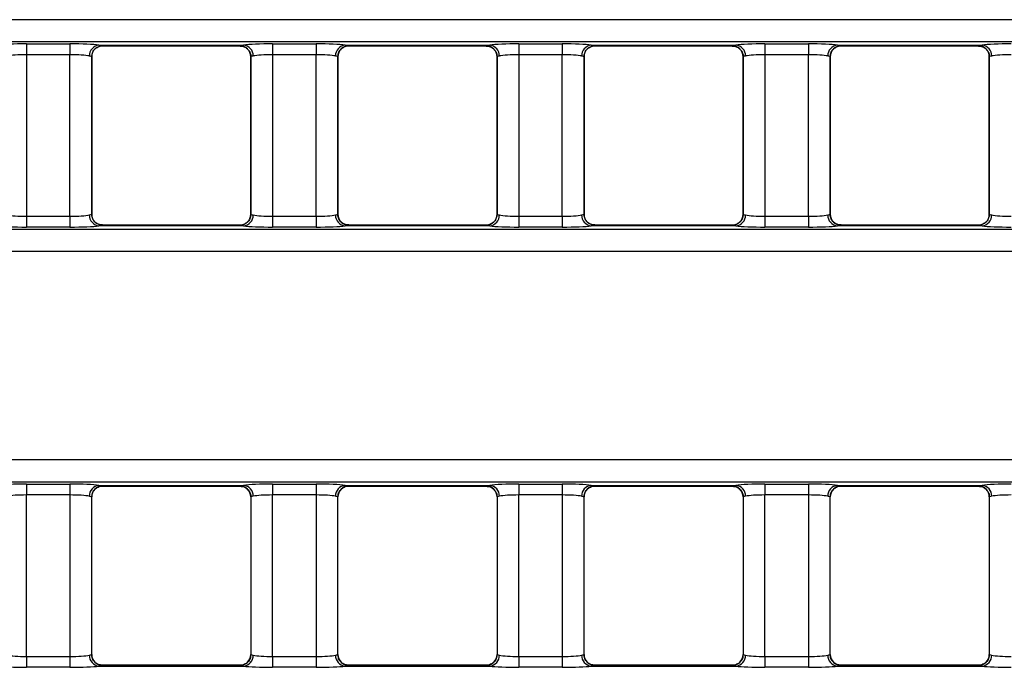
# Model space of a CAD drawing. Units: millimetres. Extents: x 75 to 15843, y -392 to 1460.
# Drawn here: x 448 to 493, y 617 to 647 of the extents above; entities that cross this region are included whole.
import ezdxf

# ---------------------------------------------------------------- set-up
doc = ezdxf.new("R2010")
doc.units = ezdxf.units.MM
doc.header["$LTSCALE"] = 5
doc.layers.get('0').update_dxf_attribs({"color": 1, "true_color": 0xff0000})
doc.layers.add('3004021', color=7, linetype='Continuous')

# ---------------------------------------------------------------- blocks, each defined once
blk = doc.blocks.new('1249987_002_Top_view')
for p, q in [((505.065, -33.488), (6.935, -33.488)), ((6.874, -34.486), (505.126, -34.486)), ((158.977, -34.598), (160.973, -34.598)), ((158.977, -34.598), (158.977, -35.096)), ((160.973, -34.598), (160.973, -35.096)), ((162.306, -34.654), (168.944, -34.654)), ((162.468, -34.691), (168.782, -34.691)), ((162.473, -34.686), (162.473, -34.689)), ((168.777, -34.689), (168.777, -34.686)), ((170.277, -34.598), (172.273, -34.598)), ((170.277, -34.598), (170.277, -35.096)), ((172.273, -34.598), (172.273, -35.096)), ((173.606, -34.654), (180.244, -34.654)), ((173.768, -34.691), (180.082, -34.691)), ((173.773, -34.686), (173.773, -34.689)), ((180.077, -34.689), (180.077, -34.686)), ((181.577, -34.598), (183.573, -34.598)), ((181.577, -34.598), (181.577, -35.096)), ((183.573, -34.598), (183.573, -35.096)), ((184.906, -34.654), (191.544, -34.654)), ((185.068, -34.691), (191.382, -34.691)), ((185.073, -34.686), (185.073, -34.689)), ((191.377, -34.689), (191.377, -34.686)), ((192.877, -34.598), (194.873, -34.598)), ((192.877, -34.598), (192.877, -35.096)), ((194.873, -34.598), (194.873, -35.096)), ((196.206, -34.654), (202.844, -34.654)), ((196.368, -34.691), (202.682, -34.691)), ((196.373, -34.686), (196.373, -34.689)), ((202.677, -34.689), (202.677, -34.686)), ((160.973, -35.096), (158.977, -35.096)), ((158.977, -35.096), (158.977, -42.504)), ((160.973, -42.504), (160.973, -35.096)), ((161.973, -35.185), (161.973, -42.415)), ((161.973, -35.187), (161.973, -35.185)), ((161.973, -42.413), (161.973, -35.187)), ((169.119, -34.824), (169.127, -34.831)), ((169.277, -42.415), (169.277, -35.185)), ((169.277, -35.185), (169.277, -35.187)), ((169.277, -35.187), (169.277, -42.413)), ((172.273, -35.096), (170.277, -35.096)), ((170.277, -35.096), (170.277, -42.504)), ((172.273, -42.504), (172.273, -35.096)), ((173.273, -35.185), (173.273, -42.415)), ((173.273, -35.187), (173.273, -35.185)), ((173.273, -42.413), (173.273, -35.187)), ((180.419, -34.824), (180.427, -34.831)), ((180.577, -42.415), (180.577, -35.185)), ((180.577, -35.185), (180.577, -35.187)), ((180.577, -35.187), (180.577, -42.413)), ((183.573, -35.096), (181.577, -35.096)), ((181.577, -35.096), (181.577, -42.504)), ((183.573, -42.504), (183.573, -35.096)), ((184.573, -35.185), (184.573, -42.415)), ((184.573, -35.187), (184.573, -35.185)), ((184.573, -42.413), (184.573, -35.187)), ((191.719, -34.824), (191.727, -34.831)), ((191.877, -42.415), (191.877, -35.185)), ((191.877, -35.185), (191.877, -35.187)), ((191.877, -35.187), (191.877, -42.413)), ((194.873, -35.096), (192.877, -35.096)), ((192.877, -35.096), (192.877, -42.504)), ((194.873, -42.504), (194.873, -35.096)), ((195.873, -35.185), (195.873, -42.415)), ((195.873, -35.187), (195.873, -35.185)), ((195.873, -42.413), (195.873, -35.187)), ((203.019, -34.824), (203.027, -34.831)), ((203.177, -42.415), (203.177, -35.185)), ((203.177, -35.185), (203.177, -35.187)), ((203.177, -35.187), (203.177, -42.413)), ((161.973, -42.415), (161.973, -42.413)), ((169.277, -42.413), (169.277, -42.415)), ((173.273, -42.415), (173.273, -42.413)), ((180.577, -42.413), (180.577, -42.415)), ((184.573, -42.415), (184.573, -42.413)), ((191.877, -42.413), (191.877, -42.415)), ((195.873, -42.415), (195.873, -42.413)), ((203.177, -42.413), (203.177, -42.415)), ((158.977, -42.504), (160.973, -42.504)), ((158.977, -42.504), (158.977, -43.002)), ((160.973, -42.504), (160.973, -43.002)), ((168.782, -42.909), (162.468, -42.909)), ((162.473, -42.911), (162.473, -42.914)), ((168.777, -42.914), (168.777, -42.911)), ((170.277, -42.504), (172.273, -42.504)), ((170.277, -42.504), (170.277, -43.002)), ((172.273, -42.504), (172.273, -43.002)), ((180.082, -42.909), (173.768, -42.909)), ((173.773, -42.911), (173.773, -42.914)), ((180.077, -42.914), (180.077, -42.911)), ((181.577, -42.504), (181.577, -43.002)), ((181.577, -42.504), (183.573, -42.504)), ((183.573, -42.504), (183.573, -43.002)), ((191.382, -42.909), (185.068, -42.909)), ((185.073, -42.911), (185.073, -42.914)), ((191.377, -42.914), (191.377, -42.911)), ((192.877, -42.504), (192.877, -43.002)), ((192.877, -42.504), (194.873, -42.504)), ((194.873, -42.504), (194.873, -43.002)), ((202.682, -42.909), (196.368, -42.909)), ((196.373, -42.911), (196.373, -42.914)), ((202.677, -42.914), (202.677, -42.911)), ((505.186, -43.115), (6.814, -43.115)), ((160.973, -43.002), (158.977, -43.002)), ((168.944, -42.946), (162.306, -42.946)), ((172.273, -43.002), (170.277, -43.002)), ((180.244, -42.946), (173.606, -42.946)), ((183.573, -43.002), (181.577, -43.002)), ((191.544, -42.946), (184.906, -42.946)), ((194.873, -43.002), (192.877, -43.002)), ((202.844, -42.946), (196.206, -42.946)), ((6.863, -44.112), (505.137, -44.112)), ((505.137, -53.688), (6.863, -53.688)), ((6.814, -54.685), (505.186, -54.685)), ((158.977, -54.798), (160.973, -54.798)), ((158.977, -54.798), (158.977, -55.296)), ((160.973, -54.798), (160.973, -55.296)), ((162.306, -54.854), (168.944, -54.854)), ((162.468, -54.891), (168.782, -54.891)), ((162.473, -54.886), (162.473, -54.889)), ((168.777, -54.889), (168.777, -54.886)), ((169.119, -55.024), (169.127, -55.031)), ((170.277, -54.798), (172.273, -54.798)), ((170.277, -54.798), (170.277, -55.296)), ((172.273, -54.798), (172.273, -55.296)), ((173.606, -54.854), (180.244, -54.854)), ((173.768, -54.891), (180.082, -54.891)), ((173.773, -54.886), (173.773, -54.889)), ((180.077, -54.889), (180.077, -54.886)), ((180.419, -55.024), (180.427, -55.031)), ((181.577, -54.798), (183.573, -54.798)), ((181.577, -54.798), (181.577, -55.296)), ((183.573, -54.798), (183.573, -55.296)), ((184.906, -54.854), (191.544, -54.854)), ((185.068, -54.891), (191.382, -54.891)), ((185.073, -54.886), (185.073, -54.889)), ((191.377, -54.889), (191.377, -54.886)), ((191.719, -55.024), (191.727, -55.031)), ((192.877, -54.798), (194.873, -54.798)), ((192.877, -54.798), (192.877, -55.296)), ((194.873, -54.798), (194.873, -55.296)), ((196.206, -54.854), (202.844, -54.854)), ((196.368, -54.891), (202.682, -54.891)), ((196.373, -54.886), (196.373, -54.889)), ((202.677, -54.889), (202.677, -54.886)), ((203.019, -55.024), (203.027, -55.031)), ((160.973, -55.296), (158.977, -55.296)), ((158.977, -62.704), (158.977, -55.296)), ((160.973, -55.296), (160.973, -62.704)), ((161.973, -62.615), (161.973, -55.385)), ((161.973, -55.387), (161.973, -55.385)), ((161.973, -62.613), (161.973, -55.387)), ((169.277, -55.385), (169.277, -62.615)), ((169.277, -55.385), (169.277, -55.387)), ((169.277, -55.387), (169.277, -62.613)), ((172.273, -55.296), (170.277, -55.296)), ((170.277, -62.704), (170.277, -55.296)), ((172.273, -55.296), (172.273, -62.704)), ((173.273, -62.615), (173.273, -55.385)), ((173.273, -55.387), (173.273, -55.385)), ((173.273, -62.613), (173.273, -55.387)), ((180.577, -55.385), (180.577, -62.615)), ((180.577, -55.385), (180.577, -55.387)), ((180.577, -55.387), (180.577, -62.613)), ((183.573, -55.296), (181.577, -55.296)), ((181.577, -62.704), (181.577, -55.296)), ((183.573, -55.296), (183.573, -62.704)), ((184.573, -62.615), (184.573, -55.385)), ((184.573, -55.387), (184.573, -55.385)), ((184.573, -62.613), (184.573, -55.387)), ((191.877, -55.385), (191.877, -62.615)), ((191.877, -55.385), (191.877, -55.387)), ((191.877, -55.387), (191.877, -62.613)), ((194.873, -55.296), (192.877, -55.296)), ((192.877, -62.704), (192.877, -55.296)), ((194.873, -55.296), (194.873, -62.704)), ((195.873, -62.615), (195.873, -55.385)), ((195.873, -55.387), (195.873, -55.385)), ((195.873, -62.613), (195.873, -55.387)), ((203.177, -55.385), (203.177, -62.615)), ((203.177, -55.385), (203.177, -55.387)), ((203.177, -55.387), (203.177, -62.613)), ((158.977, -62.704), (160.973, -62.704)), ((158.977, -62.704), (158.977, -63.202)), ((160.973, -62.704), (160.973, -63.202)), ((161.973, -62.615), (161.973, -62.613)), ((169.277, -62.613), (169.277, -62.615)), ((170.277, -62.704), (170.277, -63.202)), ((170.277, -62.704), (172.273, -62.704)), ((172.273, -62.704), (172.273, -63.202)), ((173.273, -62.615), (173.273, -62.613)), ((180.577, -62.613), (180.577, -62.615)), ((181.577, -62.704), (183.573, -62.704)), ((181.577, -62.704), (181.577, -63.202)), ((183.573, -62.704), (183.573, -63.202)), ((184.573, -62.615), (184.573, -62.613)), ((191.877, -62.613), (191.877, -62.615)), ((192.877, -62.704), (192.877, -63.202)), ((192.877, -62.704), (194.873, -62.704)), ((194.873, -62.704), (194.873, -63.202)), ((195.873, -62.615), (195.873, -62.613)), ((203.177, -62.613), (203.177, -62.615)), ((160.973, -63.202), (158.977, -63.202)), ((162.306, -63.146), (168.944, -63.146)), ((168.782, -63.109), (162.468, -63.109)), ((162.473, -63.111), (162.473, -63.114)), ((168.777, -63.114), (168.777, -63.111)), ((169.125, -62.97), (169.118, -62.978)), ((172.273, -63.202), (170.277, -63.202)), ((173.606, -63.146), (180.244, -63.146)), ((180.082, -63.109), (173.768, -63.109)), ((173.773, -63.111), (173.773, -63.114)), ((180.077, -63.114), (180.077, -63.111)), ((180.425, -62.97), (180.418, -62.978)), ((183.573, -63.202), (181.577, -63.202)), ((184.906, -63.146), (191.544, -63.146)), ((191.382, -63.109), (185.068, -63.109)), ((185.073, -63.111), (185.073, -63.114)), ((191.377, -63.114), (191.377, -63.111)), ((191.725, -62.97), (191.718, -62.978)), ((194.873, -63.202), (192.877, -63.202)), ((196.206, -63.146), (202.844, -63.146)), ((202.682, -63.109), (196.368, -63.109)), ((196.373, -63.111), (196.373, -63.114)), ((202.677, -63.114), (202.677, -63.111)), ((203.025, -62.97), (203.018, -62.978))]:
    blk.add_line(p, q)
at = {"flags": 128}
for points in [[(162.115, -62.96), (162.119, -62.965), (162.131, -62.976)], [(173.415, -62.96), (173.419, -62.965), (173.431, -62.976)], [(184.715, -62.96), (184.719, -62.965), (184.731, -62.976)], [(196.015, -62.96), (196.019, -62.965), (196.031, -62.976)]]:
    blk.add_lwpolyline(points, dxfattribs=at)
for centre, radius, start, end in [((162.354, -35.145), 0.493, 95.6181, 180.9983), ((162.473, -35.186), 0.5, 90.011, 179.9724), ((162.472, -35.189), 0.5, 89.9818, 133.641), ((168.777, -35.186), 0.5, 0.0276, 89.989), ((168.778, -35.189), 0.5, 46.8776, 90.0182), ((168.896, -35.145), 0.493, 359.0017, 84.3819), ((173.654, -35.145), 0.493, 95.6181, 180.9983), ((173.773, -35.186), 0.5, 90.011, 179.9724), ((173.772, -35.189), 0.5, 89.9818, 133.641), ((180.077, -35.186), 0.5, 0.0276, 89.989), ((180.078, -35.189), 0.5, 46.8776, 90.0182), ((180.196, -35.145), 0.493, 359.0017, 84.3819), ((184.954, -35.145), 0.493, 95.6181, 180.9983), ((185.073, -35.186), 0.5, 90.011, 179.9724), ((185.072, -35.189), 0.5, 89.9818, 133.641), ((191.377, -35.186), 0.5, 0.0276, 89.989), ((191.378, -35.189), 0.5, 46.8776, 90.0182), ((191.496, -35.145), 0.493, 359.0017, 84.3819), ((196.254, -35.145), 0.493, 95.6181, 180.9983), ((196.373, -35.186), 0.5, 90.011, 179.9724), ((196.372, -35.189), 0.5, 89.9818, 133.641), ((202.677, -35.186), 0.5, 0.0276, 89.989), ((202.678, -35.189), 0.5, 46.8776, 90.0182), ((202.796, -35.145), 0.493, 359.0017, 84.3819), ((162.354, -42.455), 0.493, 179.0017, 264.3819), ((162.473, -42.414), 0.5, 180.0276, 269.989), ((168.777, -42.414), 0.5, 270.011, 359.9724), ((168.896, -42.455), 0.493, 275.6181, 0.9983), ((173.654, -42.455), 0.493, 179.0017, 264.3819), ((173.773, -42.414), 0.5, 180.0276, 269.989), ((180.077, -42.414), 0.5, 270.011, 359.9724), ((180.196, -42.455), 0.493, 275.6181, 0.9983), ((184.954, -42.455), 0.493, 179.0017, 264.3819), ((185.073, -42.414), 0.5, 180.0276, 269.989), ((191.377, -42.414), 0.5, 270.011, 359.9724), ((191.496, -42.455), 0.493, 275.6181, 0.9983), ((196.254, -42.455), 0.493, 179.0017, 264.3819), ((196.373, -42.414), 0.5, 180.0276, 269.989), ((202.677, -42.414), 0.5, 270.011, 359.9724), ((202.796, -42.455), 0.493, 275.6181, 0.9983), ((162.472, -42.411), 0.5, 226.7112, 270.0182), ((168.778, -42.411), 0.5, 269.9818, 314.7792), ((173.772, -42.411), 0.5, 226.7112, 270.0182), ((180.078, -42.411), 0.5, 269.9818, 314.7792), ((185.072, -42.411), 0.5, 226.7112, 270.0182), ((191.378, -42.411), 0.5, 269.9818, 314.7792), ((196.372, -42.411), 0.5, 226.7112, 270.0182), ((202.678, -42.411), 0.5, 269.9818, 314.7792), ((162.354, -55.345), 0.493, 95.6181, 180.9983), ((162.473, -55.386), 0.5, 90.011, 179.9724), ((162.472, -55.389), 0.5, 89.9818, 133.641), ((168.777, -55.386), 0.5, 0.0276, 89.989), ((168.778, -55.389), 0.5, 46.8776, 90.0182), ((168.896, -55.345), 0.493, 359.0017, 84.3819), ((173.654, -55.345), 0.493, 95.6181, 180.9983), ((173.773, -55.386), 0.5, 90.011, 179.9724), ((173.772, -55.389), 0.5, 89.9818, 133.641), ((180.077, -55.386), 0.5, 0.0276, 89.989), ((180.078, -55.389), 0.5, 46.8776, 90.0182), ((180.196, -55.345), 0.493, 359.0017, 84.3819), ((184.954, -55.345), 0.493, 95.6181, 180.9983), ((185.073, -55.386), 0.5, 90.011, 179.9724), ((185.072, -55.389), 0.5, 89.9818, 133.641), ((191.377, -55.386), 0.5, 0.0276, 89.989), ((191.378, -55.389), 0.5, 46.8776, 90.0182), ((191.496, -55.345), 0.493, 359.0017, 84.3819), ((196.254, -55.345), 0.493, 95.6181, 180.9983), ((196.373, -55.386), 0.5, 90.011, 179.9724), ((196.372, -55.389), 0.5, 89.9818, 133.641), ((202.677, -55.386), 0.5, 0.0276, 89.989), ((202.678, -55.389), 0.5, 46.8776, 90.0182), ((202.796, -55.345), 0.493, 359.0017, 84.3819), ((162.354, -62.655), 0.493, 179.0017, 264.3819), ((162.473, -62.614), 0.5, 180.0276, 269.989), ((168.777, -62.614), 0.5, 270.011, 359.9724), ((168.896, -62.655), 0.493, 275.6181, 0.9983), ((173.654, -62.655), 0.493, 179.0017, 264.3819), ((173.773, -62.614), 0.5, 180.0276, 269.989), ((180.077, -62.614), 0.5, 270.011, 359.9724), ((180.196, -62.655), 0.493, 275.6181, 0.9983), ((184.954, -62.655), 0.493, 179.0017, 264.3819), ((185.073, -62.614), 0.5, 180.0276, 269.989), ((191.377, -62.614), 0.5, 270.011, 359.9724), ((191.496, -62.655), 0.493, 275.6181, 0.9983), ((196.254, -62.655), 0.493, 179.0017, 264.3819), ((196.373, -62.614), 0.5, 180.0276, 269.989), ((202.677, -62.614), 0.5, 270.011, 359.9724), ((202.796, -62.655), 0.493, 275.6181, 0.9983), ((162.472, -62.611), 0.5, 226.8628, 270.0182), ((168.778, -62.611), 0.5, 269.9818, 312.8744), ((173.772, -62.611), 0.5, 226.8628, 270.0182), ((180.078, -62.611), 0.5, 269.9818, 312.8744), ((185.072, -62.611), 0.5, 226.8628, 270.0182), ((191.378, -62.611), 0.5, 269.9818, 312.8744), ((196.372, -62.611), 0.5, 226.8628, 270.0182), ((202.678, -62.611), 0.5, 269.9818, 312.8744)]:
    blk.add_arc(centre, radius, start, end)
for centre, major_axis, ratio, start_param, end_param in [((158.977, -34.702), (1.5, 0), 0.069927, 1.570796, 2.664951), ((160.973, -34.702), (1.5, 0), 0.069927, 0.476642, 1.570796), ((162.468, -19.691), (0, 15), 0.018037, 3.141593, 3.157941), ((168.782, -19.691), (0, 15), 0.018037, 3.125244, 3.141593), ((170.277, -34.702), (1.5, 0), 0.069927, 1.570796, 2.664951), ((172.273, -34.702), (1.5, 0), 0.069927, 0.476642, 1.570796), ((173.768, -19.691), (0, 15), 0.018037, 3.141593, 3.157941), ((180.082, -19.691), (0, 15), 0.018037, 3.125244, 3.141593), ((181.577, -34.702), (1.5, 0), 0.069927, 1.570796, 2.664951), ((183.573, -34.702), (1.5, 0), 0.069927, 0.476642, 1.570796), ((185.068, -19.691), (0, 15), 0.018037, 3.141593, 3.157941), ((191.382, -19.691), (0, 15), 0.018037, 3.125244, 3.141593), ((192.877, -34.702), (1.5, 0), 0.069927, 1.570796, 2.664951), ((194.873, -34.702), (1.5, 0), 0.069927, 0.476642, 1.570796), ((196.368, -19.691), (0, 15), 0.018037, 3.141593, 3.157941), ((202.682, -19.691), (0, 15), 0.018037, 3.125244, 3.141593), ((204.177, -34.702), (1.5, 0), 0.069927, 1.570796, 2.664951), ((158.977, -35.201), (1, 0), 0.10489, 1.570796, 2.664951), ((160.973, -35.201), (1, 0), 0.10489, 0.476642, 1.570796), ((170.277, -35.201), (1, 0), 0.10489, 1.570796, 2.664951), ((172.273, -35.201), (1, 0), 0.10489, 0.476642, 1.570796), ((181.577, -35.201), (1, 0), 0.10489, 1.570796, 2.664951), ((183.573, -35.201), (1, 0), 0.10489, 0.476642, 1.570796), ((192.877, -35.201), (1, 0), 0.10489, 1.570796, 2.664951), ((194.873, -35.201), (1, 0), 0.10489, 0.476642, 1.570796), ((204.177, -35.201), (1, 0), 0.10489, 1.570796, 2.664951), ((158.977, -42.399), (1, 0), 0.10489, 3.618235, 4.712389), ((160.973, -42.399), (1, 0), 0.10489, 4.712389, 5.806543), ((170.277, -42.399), (1, 0), 0.10489, 3.618235, 4.712389), ((172.273, -42.399), (1, 0), 0.10489, 4.712389, 5.806543), ((181.577, -42.399), (1, 0), 0.10489, 3.618235, 4.712389), ((183.573, -42.399), (1, 0), 0.10489, 4.712389, 5.806543), ((192.877, -42.399), (1, 0), 0.10489, 3.618235, 4.712389), ((194.873, -42.399), (1, 0), 0.10489, 4.712389, 5.806543), ((204.177, -42.399), (1, 0), 0.10489, 3.618235, 4.712389), ((162.468, -57.909), (0, 15), 0.018037, 6.266837, 6.283185), ((168.782, -57.909), (0, 15), 0.018037, 0, 0.016349), ((173.768, -57.909), (0, 15), 0.018037, 6.266837, 6.283185), ((180.082, -57.909), (0, 15), 0.018037, 0, 0.016349), ((185.068, -57.909), (0, 15), 0.018037, 6.266837, 6.283185), ((191.382, -57.909), (0, 15), 0.018037, 0, 0.016349), ((196.368, -57.909), (0, 15), 0.018037, 6.266837, 6.283185), ((202.682, -57.909), (0, 15), 0.018037, 0, 0.016349), ((158.977, -42.898), (1.5, 0), 0.069927, 3.618235, 4.712389), ((160.973, -42.898), (1.5, 0), 0.069927, 4.712389, 5.806543), ((170.277, -42.898), (1.5, 0), 0.069927, 3.618235, 4.712389), ((172.273, -42.898), (1.5, 0), 0.069927, 4.712389, 5.806543), ((181.577, -42.898), (1.5, 0), 0.069927, 3.618235, 4.712389), ((183.573, -42.898), (1.5, 0), 0.069927, 4.712389, 5.806543), ((192.877, -42.898), (1.5, 0), 0.069927, 3.618235, 4.712389), ((194.873, -42.898), (1.5, 0), 0.069927, 4.712389, 5.806543), ((204.177, -42.898), (1.5, 0), 0.069927, 3.618235, 4.712389), ((158.977, -54.902), (1.5, 0), 0.069927, 1.570796, 2.664951), ((160.973, -54.902), (1.5, 0), 0.069927, 0.476642, 1.570796), ((162.468, -39.891), (0, 15), 0.018037, 3.141593, 3.157941), ((168.782, -39.891), (0, 15), 0.018037, 3.125244, 3.141593), ((170.277, -54.902), (1.5, 0), 0.069927, 1.570796, 2.664951), ((172.273, -54.902), (1.5, 0), 0.069927, 0.476642, 1.570796), ((173.768, -39.891), (0, 15), 0.018037, 3.141593, 3.157941), ((180.082, -39.891), (0, 15), 0.018037, 3.125244, 3.141593), ((181.577, -54.902), (1.5, 0), 0.069927, 1.570796, 2.664951), ((183.573, -54.902), (1.5, 0), 0.069927, 0.476642, 1.570796), ((185.068, -39.891), (0, 15), 0.018037, 3.141593, 3.157941), ((191.382, -39.891), (0, 15), 0.018037, 3.125244, 3.141593), ((192.877, -54.902), (1.5, 0), 0.069927, 1.570796, 2.664951), ((194.873, -54.902), (1.5, 0), 0.069927, 0.476642, 1.570796), ((196.368, -39.891), (0, 15), 0.018037, 3.141593, 3.157941), ((202.682, -39.891), (0, 15), 0.018037, 3.125244, 3.141593), ((204.177, -54.902), (1.5, 0), 0.069927, 1.570796, 2.664951), ((158.977, -55.401), (1, 0), 0.10489, 1.570796, 2.664951), ((160.973, -55.401), (1, 0), 0.10489, 0.476642, 1.570796), ((170.277, -55.401), (1, 0), 0.10489, 1.570796, 2.664951), ((172.273, -55.401), (1, 0), 0.10489, 0.476642, 1.570796), ((181.577, -55.401), (1, 0), 0.10489, 1.570796, 2.664951), ((183.573, -55.401), (1, 0), 0.10489, 0.476642, 1.570796), ((192.877, -55.401), (1, 0), 0.10489, 1.570796, 2.664951), ((194.873, -55.401), (1, 0), 0.10489, 0.476642, 1.570796), ((204.177, -55.401), (1, 0), 0.10489, 1.570796, 2.664951), ((158.977, -62.599), (1, 0), 0.10489, 3.618235, 4.712389), ((160.973, -62.599), (1, 0), 0.10489, 4.712389, 5.806543), ((170.277, -62.599), (1, 0), 0.10489, 3.618235, 4.712389), ((172.273, -62.599), (1, 0), 0.10489, 4.712389, 5.806543), ((181.577, -62.599), (1, 0), 0.10489, 3.618235, 4.712389), ((183.573, -62.599), (1, 0), 0.10489, 4.712389, 5.806543), ((192.877, -62.599), (1, 0), 0.10489, 3.618235, 4.712389), ((194.873, -62.599), (1, 0), 0.10489, 4.712389, 5.806543), ((204.177, -62.599), (1, 0), 0.10489, 3.618235, 4.712389), ((158.977, -63.098), (1.5, 0), 0.069927, 3.618235, 4.712389), ((160.973, -63.098), (1.5, 0), 0.069927, 4.712389, 5.806543), ((162.468, -78.109), (0, 15), 0.018037, 6.266837, 6.283185), ((168.782, -78.109), (0, 15), 0.018037, 0, 0.016349), ((170.277, -63.098), (1.5, 0), 0.069927, 3.618235, 4.712389), ((172.273, -63.098), (1.5, 0), 0.069927, 4.712389, 5.806543), ((173.768, -78.109), (0, 15), 0.018037, 6.266837, 6.283185), ((180.082, -78.109), (0, 15), 0.018037, 0, 0.016349), ((181.577, -63.098), (1.5, 0), 0.069927, 3.618235, 4.712389), ((183.573, -63.098), (1.5, 0), 0.069927, 4.712389, 5.806543), ((185.068, -78.109), (0, 15), 0.018037, 6.266837, 6.283185), ((191.382, -78.109), (0, 15), 0.018037, 0, 0.016349), ((192.877, -63.098), (1.5, 0), 0.069927, 3.618235, 4.712389), ((194.873, -63.098), (1.5, 0), 0.069927, 4.712389, 5.806543), ((196.368, -78.109), (0, 15), 0.018037, 6.266837, 6.283185), ((202.682, -78.109), (0, 15), 0.018037, 0, 0.016349), ((204.177, -63.098), (1.5, 0), 0.069927, 3.618235, 4.712389)]:
    blk.add_ellipse(centre, major_axis=major_axis, ratio=ratio, start_param=start_param, end_param=end_param)
for points, knots in [([(162.131, -34.824), (162.172, -34.793), (162.259, -34.727), (162.397, -34.678), (162.465, -34.692), (162.467, -34.692)], [0, 0, 0, 0, 0.4615634, 0.9812974, 1, 1, 1, 1]), ([(162.306, -34.654), (162.334, -34.658), (162.434, -34.672), (162.457, -34.68), (162.473, -34.686)], [0, 0, 0, 0, 0.278663, 1, 1, 1, 1]), ([(168.777, -34.686), (168.78, -34.684), (168.79, -34.677), (168.879, -34.664), (168.944, -34.654)], [0, 0, 0, 0, 0.277203, 1, 1, 1, 1]), ([(168.78, -34.697), (168.845, -34.702), (168.98, -34.711), (169.071, -34.785), (169.119, -34.824)], [0, 0, 0, 0, 0.47368, 1, 1, 1, 1]), ([(173.431, -34.824), (173.472, -34.793), (173.559, -34.727), (173.697, -34.678), (173.765, -34.692), (173.767, -34.692)], [0, 0, 0, 0, 0.461563, 0.981297, 1, 1, 1, 1]), ([(173.606, -34.654), (173.634, -34.658), (173.734, -34.672), (173.757, -34.68), (173.773, -34.686)], [0, 0, 0, 0, 0.278663, 1, 1, 1, 1]), ([(180.077, -34.686), (180.08, -34.684), (180.09, -34.677), (180.179, -34.664), (180.244, -34.654)], [0, 0, 0, 0, 0.2772028, 1, 1, 1, 1]), ([(180.08, -34.697), (180.145, -34.702), (180.28, -34.711), (180.371, -34.785), (180.419, -34.824)], [0, 0, 0, 0, 0.4736796, 1, 1, 1, 1]), ([(184.731, -34.824), (184.772, -34.793), (184.859, -34.727), (184.997, -34.678), (185.065, -34.692), (185.067, -34.692)], [0, 0, 0, 0, 0.461563, 0.981297, 1, 1, 1, 1]), ([(184.906, -34.654), (184.934, -34.658), (185.034, -34.672), (185.057, -34.68), (185.073, -34.686)], [0, 0, 0, 0, 0.278663, 1, 1, 1, 1]), ([(191.377, -34.686), (191.38, -34.684), (191.39, -34.677), (191.479, -34.664), (191.544, -34.654)], [0, 0, 0, 0, 0.2772028, 1, 1, 1, 1]), ([(191.38, -34.697), (191.445, -34.702), (191.58, -34.711), (191.671, -34.785), (191.719, -34.824)], [0, 0, 0, 0, 0.47368, 1, 1, 1, 1]), ([(196.031, -34.824), (196.072, -34.793), (196.159, -34.727), (196.297, -34.678), (196.365, -34.692), (196.367, -34.692)], [0, 0, 0, 0, 0.461563, 0.981297, 1, 1, 1, 1]), ([(196.206, -34.654), (196.234, -34.658), (196.334, -34.672), (196.357, -34.68), (196.373, -34.686)], [0, 0, 0, 0, 0.278663, 1, 1, 1, 1]), ([(202.677, -34.686), (202.68, -34.684), (202.69, -34.677), (202.779, -34.664), (202.844, -34.654)], [0, 0, 0, 0, 0.277203, 1, 1, 1, 1]), ([(202.68, -34.697), (202.745, -34.702), (202.88, -34.711), (202.971, -34.785), (203.019, -34.824)], [0, 0, 0, 0, 0.47368, 1, 1, 1, 1]), ([(161.973, -35.185), (161.962, -35.179), (161.947, -35.171), (161.88, -35.157), (161.862, -35.153)], [0, 0, 0, 0, 0.72199, 1, 1, 1, 1]), ([(161.975, -35.187), (161.981, -35.13), (161.993, -35.01), (162.062, -34.884), (162.12, -34.838), (162.13, -34.83)], [0, 0, 0, 0, 0.431367, 0.904528, 1, 1, 1, 1]), ([(169.126, -34.832), (169.163, -34.877), (169.239, -34.969), (169.282, -35.103), (169.273, -35.175), (169.272, -35.186)], [0, 0, 0, 0, 0.446154, 0.911868, 1, 1, 1, 1]), ([(169.388, -35.153), (169.345, -35.163), (169.285, -35.177), (169.279, -35.184), (169.277, -35.185)], [0, 0, 0, 0, 0.722416, 1, 1, 1, 1]), ([(173.273, -35.185), (173.262, -35.179), (173.247, -35.171), (173.18, -35.157), (173.162, -35.153)], [0, 0, 0, 0, 0.72199, 1, 1, 1, 1]), ([(173.275, -35.187), (173.281, -35.13), (173.293, -35.01), (173.362, -34.884), (173.42, -34.838), (173.43, -34.83)], [0, 0, 0, 0, 0.431367, 0.904528, 1, 1, 1, 1]), ([(180.426, -34.832), (180.463, -34.877), (180.539, -34.969), (180.582, -35.103), (180.573, -35.175), (180.572, -35.186)], [0, 0, 0, 0, 0.446154, 0.911868, 1, 1, 1, 1]), ([(180.688, -35.153), (180.645, -35.163), (180.585, -35.177), (180.579, -35.184), (180.577, -35.185)], [0, 0, 0, 0, 0.722416, 1, 1, 1, 1]), ([(184.573, -35.185), (184.562, -35.179), (184.547, -35.171), (184.48, -35.157), (184.462, -35.153)], [0, 0, 0, 0, 0.72199, 1, 1, 1, 1]), ([(184.575, -35.187), (184.581, -35.13), (184.593, -35.01), (184.662, -34.884), (184.72, -34.838), (184.73, -34.83)], [0, 0, 0, 0, 0.431367, 0.904528, 1, 1, 1, 1]), ([(191.726, -34.832), (191.763, -34.877), (191.839, -34.969), (191.882, -35.103), (191.873, -35.175), (191.872, -35.186)], [0, 0, 0, 0, 0.4461541, 0.9118679, 1, 1, 1, 1]), ([(191.988, -35.153), (191.945, -35.163), (191.885, -35.177), (191.879, -35.184), (191.877, -35.185)], [0, 0, 0, 0, 0.722416, 1, 1, 1, 1]), ([(195.873, -35.185), (195.862, -35.179), (195.847, -35.171), (195.78, -35.157), (195.762, -35.153)], [0, 0, 0, 0, 0.72199, 1, 1, 1, 1]), ([(195.875, -35.187), (195.881, -35.13), (195.893, -35.01), (195.962, -34.884), (196.02, -34.838), (196.03, -34.83)], [0, 0, 0, 0, 0.431367, 0.904528, 1, 1, 1, 1]), ([(203.026, -34.832), (203.063, -34.877), (203.139, -34.969), (203.182, -35.103), (203.173, -35.175), (203.172, -35.186)], [0, 0, 0, 0, 0.4461541, 0.9118679, 1, 1, 1, 1]), ([(203.288, -35.153), (203.245, -35.163), (203.185, -35.177), (203.179, -35.184), (203.177, -35.185)], [0, 0, 0, 0, 0.722416, 1, 1, 1, 1]), ([(161.862, -42.447), (161.905, -42.437), (161.965, -42.423), (161.971, -42.416), (161.973, -42.415)], [0, 0, 0, 0, 0.722416, 1, 1, 1, 1]), ([(162.13, -42.775), (162.129, -42.774), (162.079, -42.741), (162.016, -42.626), (161.968, -42.497), (161.976, -42.425), (161.978, -42.414)], [0, 0, 0, 0, 0.010237, 0.458927, 0.9139, 1, 1, 1, 1]), ([(169.275, -42.413), (169.269, -42.47), (169.257, -42.59), (169.19, -42.714), (169.134, -42.758), (169.127, -42.764)], [0, 0, 0, 0, 0.4411988, 0.9251446, 1, 1, 1, 1]), ([(169.277, -42.415), (169.288, -42.421), (169.303, -42.429), (169.37, -42.443), (169.388, -42.447)], [0, 0, 0, 0, 0.72199, 1, 1, 1, 1]), ([(173.162, -42.447), (173.205, -42.437), (173.265, -42.423), (173.271, -42.416), (173.273, -42.415)], [0, 0, 0, 0, 0.722416, 1, 1, 1, 1]), ([(173.43, -42.775), (173.429, -42.774), (173.379, -42.741), (173.316, -42.626), (173.268, -42.497), (173.276, -42.425), (173.278, -42.414)], [0, 0, 0, 0, 0.010237, 0.458927, 0.9139, 1, 1, 1, 1]), ([(180.575, -42.413), (180.569, -42.47), (180.557, -42.59), (180.49, -42.714), (180.434, -42.758), (180.427, -42.764)], [0, 0, 0, 0, 0.441199, 0.925145, 1, 1, 1, 1]), ([(180.577, -42.415), (180.588, -42.421), (180.603, -42.429), (180.67, -42.443), (180.688, -42.447)], [0, 0, 0, 0, 0.72199, 1, 1, 1, 1]), ([(184.462, -42.447), (184.505, -42.437), (184.565, -42.423), (184.571, -42.416), (184.573, -42.415)], [0, 0, 0, 0, 0.722416, 1, 1, 1, 1]), ([(184.73, -42.775), (184.729, -42.774), (184.679, -42.741), (184.616, -42.626), (184.568, -42.497), (184.576, -42.425), (184.578, -42.414)], [0, 0, 0, 0, 0.010237, 0.458927, 0.9139, 1, 1, 1, 1]), ([(191.875, -42.413), (191.869, -42.47), (191.857, -42.59), (191.79, -42.714), (191.734, -42.758), (191.727, -42.764)], [0, 0, 0, 0, 0.441199, 0.925145, 1, 1, 1, 1]), ([(191.877, -42.415), (191.888, -42.421), (191.903, -42.429), (191.97, -42.443), (191.988, -42.447)], [0, 0, 0, 0, 0.7219898, 1, 1, 1, 1]), ([(195.762, -42.447), (195.805, -42.437), (195.865, -42.423), (195.871, -42.416), (195.873, -42.415)], [0, 0, 0, 0, 0.722416, 1, 1, 1, 1]), ([(196.03, -42.775), (196.029, -42.774), (195.979, -42.741), (195.916, -42.626), (195.868, -42.497), (195.876, -42.425), (195.878, -42.414)], [0, 0, 0, 0, 0.010237, 0.458927, 0.9139, 1, 1, 1, 1]), ([(203.175, -42.413), (203.169, -42.47), (203.157, -42.59), (203.09, -42.714), (203.034, -42.758), (203.027, -42.764)], [0, 0, 0, 0, 0.441199, 0.925145, 1, 1, 1, 1]), ([(203.177, -42.415), (203.188, -42.421), (203.203, -42.429), (203.27, -42.443), (203.288, -42.447)], [0, 0, 0, 0, 0.72199, 1, 1, 1, 1]), ([(162.47, -42.903), (162.405, -42.898), (162.27, -42.889), (162.179, -42.815), (162.131, -42.776)], [0, 0, 0, 0, 0.47368, 1, 1, 1, 1]), ([(162.473, -42.914), (162.47, -42.916), (162.46, -42.923), (162.371, -42.936), (162.306, -42.946)], [0, 0, 0, 0, 0.277203, 1, 1, 1, 1]), ([(168.944, -42.946), (168.916, -42.942), (168.816, -42.928), (168.793, -42.92), (168.777, -42.914)], [0, 0, 0, 0, 0.278663, 1, 1, 1, 1]), ([(169.119, -42.776), (169.078, -42.807), (168.991, -42.873), (168.853, -42.922), (168.785, -42.908), (168.783, -42.908)], [0, 0, 0, 0, 0.461563, 0.981297, 1, 1, 1, 1]), ([(173.77, -42.903), (173.705, -42.898), (173.57, -42.889), (173.479, -42.815), (173.431, -42.776)], [0, 0, 0, 0, 0.4736796, 1, 1, 1, 1]), ([(173.773, -42.914), (173.77, -42.916), (173.76, -42.923), (173.671, -42.936), (173.606, -42.946)], [0, 0, 0, 0, 0.277203, 1, 1, 1, 1]), ([(180.244, -42.946), (180.216, -42.942), (180.116, -42.928), (180.093, -42.92), (180.077, -42.914)], [0, 0, 0, 0, 0.278663, 1, 1, 1, 1]), ([(180.419, -42.776), (180.378, -42.807), (180.291, -42.873), (180.153, -42.922), (180.085, -42.908), (180.083, -42.908)], [0, 0, 0, 0, 0.4615634, 0.9812974, 1, 1, 1, 1]), ([(185.07, -42.903), (185.005, -42.898), (184.87, -42.889), (184.779, -42.815), (184.731, -42.776)], [0, 0, 0, 0, 0.47368, 1, 1, 1, 1]), ([(185.073, -42.914), (185.07, -42.916), (185.06, -42.923), (184.971, -42.936), (184.906, -42.946)], [0, 0, 0, 0, 0.277203, 1, 1, 1, 1]), ([(191.544, -42.946), (191.516, -42.942), (191.416, -42.928), (191.393, -42.92), (191.377, -42.914)], [0, 0, 0, 0, 0.278663, 1, 1, 1, 1]), ([(191.719, -42.776), (191.678, -42.807), (191.591, -42.873), (191.453, -42.922), (191.385, -42.908), (191.383, -42.908)], [0, 0, 0, 0, 0.461563, 0.981297, 1, 1, 1, 1]), ([(196.37, -42.903), (196.305, -42.898), (196.17, -42.889), (196.079, -42.815), (196.031, -42.776)], [0, 0, 0, 0, 0.47368, 1, 1, 1, 1]), ([(196.373, -42.914), (196.37, -42.916), (196.36, -42.923), (196.271, -42.936), (196.206, -42.946)], [0, 0, 0, 0, 0.277203, 1, 1, 1, 1]), ([(202.844, -42.946), (202.816, -42.942), (202.716, -42.928), (202.693, -42.92), (202.677, -42.914)], [0, 0, 0, 0, 0.278663, 1, 1, 1, 1]), ([(203.019, -42.776), (202.978, -42.807), (202.891, -42.873), (202.753, -42.922), (202.685, -42.908), (202.683, -42.908)], [0, 0, 0, 0, 0.4615634, 0.9812974, 1, 1, 1, 1]), ([(161.975, -55.387), (161.981, -55.33), (161.993, -55.21), (162.062, -55.084), (162.12, -55.038), (162.13, -55.03)], [0, 0, 0, 0, 0.431367, 0.904528, 1, 1, 1, 1]), ([(162.131, -55.024), (162.172, -54.993), (162.259, -54.927), (162.397, -54.878), (162.465, -54.892), (162.467, -54.892)], [0, 0, 0, 0, 0.461563, 0.981297, 1, 1, 1, 1]), ([(162.306, -54.854), (162.334, -54.858), (162.434, -54.872), (162.457, -54.88), (162.473, -54.886)], [0, 0, 0, 0, 0.2786635, 1, 1, 1, 1]), ([(168.777, -54.886), (168.78, -54.884), (168.79, -54.877), (168.879, -54.864), (168.944, -54.854)], [0, 0, 0, 0, 0.277203, 1, 1, 1, 1]), ([(168.78, -54.897), (168.845, -54.902), (168.98, -54.911), (169.071, -54.985), (169.119, -55.024)], [0, 0, 0, 0, 0.47368, 1, 1, 1, 1]), ([(169.126, -55.032), (169.163, -55.077), (169.239, -55.169), (169.282, -55.303), (169.273, -55.375), (169.272, -55.386)], [0, 0, 0, 0, 0.446154, 0.911868, 1, 1, 1, 1]), ([(173.275, -55.387), (173.281, -55.33), (173.293, -55.21), (173.362, -55.084), (173.42, -55.038), (173.43, -55.03)], [0, 0, 0, 0, 0.431367, 0.904528, 1, 1, 1, 1]), ([(173.431, -55.024), (173.472, -54.993), (173.559, -54.927), (173.697, -54.878), (173.765, -54.892), (173.767, -54.892)], [0, 0, 0, 0, 0.4615634, 0.9812974, 1, 1, 1, 1]), ([(173.606, -54.854), (173.634, -54.858), (173.734, -54.872), (173.757, -54.88), (173.773, -54.886)], [0, 0, 0, 0, 0.278663, 1, 1, 1, 1]), ([(180.077, -54.886), (180.08, -54.884), (180.09, -54.877), (180.179, -54.864), (180.244, -54.854)], [0, 0, 0, 0, 0.277203, 1, 1, 1, 1]), ([(180.08, -54.897), (180.145, -54.902), (180.28, -54.911), (180.371, -54.985), (180.419, -55.024)], [0, 0, 0, 0, 0.47368, 1, 1, 1, 1]), ([(180.426, -55.032), (180.463, -55.077), (180.539, -55.169), (180.582, -55.303), (180.573, -55.375), (180.572, -55.386)], [0, 0, 0, 0, 0.4461541, 0.9118679, 1, 1, 1, 1]), ([(184.575, -55.387), (184.581, -55.33), (184.593, -55.21), (184.662, -55.084), (184.72, -55.038), (184.73, -55.03)], [0, 0, 0, 0, 0.431367, 0.904528, 1, 1, 1, 1]), ([(184.731, -55.024), (184.772, -54.993), (184.859, -54.927), (184.997, -54.878), (185.065, -54.892), (185.067, -54.892)], [0, 0, 0, 0, 0.4615634, 0.9812974, 1, 1, 1, 1]), ([(184.906, -54.854), (184.934, -54.858), (185.034, -54.872), (185.057, -54.88), (185.073, -54.886)], [0, 0, 0, 0, 0.278663, 1, 1, 1, 1]), ([(191.377, -54.886), (191.38, -54.884), (191.39, -54.877), (191.479, -54.864), (191.544, -54.854)], [0, 0, 0, 0, 0.277203, 1, 1, 1, 1]), ([(191.38, -54.897), (191.445, -54.902), (191.58, -54.911), (191.671, -54.985), (191.719, -55.024)], [0, 0, 0, 0, 0.47368, 1, 1, 1, 1]), ([(191.726, -55.032), (191.763, -55.077), (191.839, -55.169), (191.882, -55.303), (191.873, -55.375), (191.872, -55.386)], [0, 0, 0, 0, 0.446154, 0.911868, 1, 1, 1, 1]), ([(195.875, -55.387), (195.881, -55.33), (195.893, -55.21), (195.962, -55.084), (196.02, -55.038), (196.03, -55.03)], [0, 0, 0, 0, 0.431367, 0.904528, 1, 1, 1, 1]), ([(196.031, -55.024), (196.072, -54.993), (196.159, -54.927), (196.297, -54.878), (196.365, -54.892), (196.367, -54.892)], [0, 0, 0, 0, 0.461563, 0.981297, 1, 1, 1, 1]), ([(196.206, -54.854), (196.234, -54.858), (196.334, -54.872), (196.357, -54.88), (196.373, -54.886)], [0, 0, 0, 0, 0.278663, 1, 1, 1, 1]), ([(202.677, -54.886), (202.68, -54.884), (202.69, -54.877), (202.779, -54.864), (202.844, -54.854)], [0, 0, 0, 0, 0.277203, 1, 1, 1, 1]), ([(202.68, -54.897), (202.745, -54.902), (202.88, -54.911), (202.971, -54.985), (203.019, -55.024)], [0, 0, 0, 0, 0.47368, 1, 1, 1, 1]), ([(203.026, -55.032), (203.063, -55.077), (203.139, -55.169), (203.182, -55.303), (203.173, -55.375), (203.172, -55.386)], [0, 0, 0, 0, 0.4461541, 0.9118679, 1, 1, 1, 1]), ([(161.973, -55.385), (161.962, -55.379), (161.947, -55.371), (161.88, -55.357), (161.862, -55.353)], [0, 0, 0, 0, 0.72199, 1, 1, 1, 1]), ([(169.388, -55.353), (169.345, -55.363), (169.285, -55.377), (169.279, -55.384), (169.277, -55.385)], [0, 0, 0, 0, 0.7224163, 1, 1, 1, 1]), ([(173.273, -55.385), (173.262, -55.379), (173.247, -55.371), (173.18, -55.357), (173.162, -55.353)], [0, 0, 0, 0, 0.72199, 1, 1, 1, 1]), ([(180.688, -55.353), (180.645, -55.363), (180.585, -55.377), (180.579, -55.384), (180.577, -55.385)], [0, 0, 0, 0, 0.722416, 1, 1, 1, 1]), ([(184.573, -55.385), (184.562, -55.379), (184.547, -55.371), (184.48, -55.357), (184.462, -55.353)], [0, 0, 0, 0, 0.72199, 1, 1, 1, 1]), ([(191.988, -55.353), (191.945, -55.363), (191.885, -55.377), (191.879, -55.384), (191.877, -55.385)], [0, 0, 0, 0, 0.722416, 1, 1, 1, 1]), ([(195.873, -55.385), (195.862, -55.379), (195.847, -55.371), (195.78, -55.357), (195.762, -55.353)], [0, 0, 0, 0, 0.72199, 1, 1, 1, 1]), ([(203.288, -55.353), (203.245, -55.363), (203.185, -55.377), (203.179, -55.384), (203.177, -55.385)], [0, 0, 0, 0, 0.722416, 1, 1, 1, 1]), ([(161.862, -62.647), (161.88, -62.643), (161.947, -62.629), (161.962, -62.621), (161.973, -62.615)], [0, 0, 0, 0, 0.27801, 1, 1, 1, 1]), ([(162.12, -62.957), (162.106, -62.945), (162.046, -62.894), (161.986, -62.77), (161.981, -62.661), (161.979, -62.613)], [0, 0, 0, 0, 0.147283, 0.62494, 1, 1, 1, 1]), ([(169.271, -62.613), (169.269, -62.661), (169.263, -62.776), (169.197, -62.905), (169.131, -62.959), (169.114, -62.973)], [0, 0, 0, 0, 0.359739, 0.842433, 1, 1, 1, 1]), ([(169.277, -62.615), (169.279, -62.616), (169.285, -62.623), (169.345, -62.637), (169.388, -62.647)], [0, 0, 0, 0, 0.277584, 1, 1, 1, 1]), ([(173.162, -62.647), (173.18, -62.643), (173.247, -62.629), (173.262, -62.621), (173.273, -62.615)], [0, 0, 0, 0, 0.2780102, 1, 1, 1, 1]), ([(173.42, -62.957), (173.406, -62.945), (173.346, -62.894), (173.286, -62.77), (173.281, -62.661), (173.279, -62.613)], [0, 0, 0, 0, 0.147283, 0.62494, 1, 1, 1, 1]), ([(180.571, -62.613), (180.569, -62.661), (180.563, -62.776), (180.497, -62.905), (180.431, -62.959), (180.414, -62.973)], [0, 0, 0, 0, 0.359739, 0.842433, 1, 1, 1, 1]), ([(180.577, -62.615), (180.579, -62.616), (180.585, -62.623), (180.645, -62.637), (180.688, -62.647)], [0, 0, 0, 0, 0.277584, 1, 1, 1, 1]), ([(184.462, -62.647), (184.48, -62.643), (184.547, -62.629), (184.562, -62.621), (184.573, -62.615)], [0, 0, 0, 0, 0.27801, 1, 1, 1, 1]), ([(184.72, -62.957), (184.706, -62.945), (184.646, -62.894), (184.586, -62.77), (184.581, -62.661), (184.579, -62.613)], [0, 0, 0, 0, 0.1472828, 0.62494, 1, 1, 1, 1]), ([(191.871, -62.613), (191.869, -62.661), (191.863, -62.776), (191.797, -62.905), (191.731, -62.959), (191.714, -62.973)], [0, 0, 0, 0, 0.359739, 0.842433, 1, 1, 1, 1]), ([(191.877, -62.615), (191.879, -62.616), (191.885, -62.623), (191.945, -62.637), (191.988, -62.647)], [0, 0, 0, 0, 0.277584, 1, 1, 1, 1]), ([(195.762, -62.647), (195.78, -62.643), (195.847, -62.629), (195.862, -62.621), (195.873, -62.615)], [0, 0, 0, 0, 0.27801, 1, 1, 1, 1]), ([(196.02, -62.957), (196.006, -62.945), (195.946, -62.894), (195.886, -62.77), (195.881, -62.661), (195.879, -62.613)], [0, 0, 0, 0, 0.1472828, 0.62494, 1, 1, 1, 1]), ([(203.171, -62.613), (203.169, -62.661), (203.163, -62.776), (203.097, -62.905), (203.031, -62.959), (203.014, -62.973)], [0, 0, 0, 0, 0.359739, 0.842433, 1, 1, 1, 1]), ([(203.177, -62.615), (203.179, -62.616), (203.185, -62.623), (203.245, -62.637), (203.288, -62.647)], [0, 0, 0, 0, 0.277584, 1, 1, 1, 1]), ([(162.47, -63.103), (162.405, -63.098), (162.27, -63.089), (162.179, -63.015), (162.131, -62.976)], [0, 0, 0, 0, 0.47368, 1, 1, 1, 1]), ([(162.473, -63.114), (162.457, -63.12), (162.434, -63.128), (162.334, -63.142), (162.306, -63.146)], [0, 0, 0, 0, 0.7213365, 1, 1, 1, 1]), ([(168.944, -63.146), (168.879, -63.136), (168.79, -63.123), (168.78, -63.116), (168.777, -63.114)], [0, 0, 0, 0, 0.722797, 1, 1, 1, 1]), ([(169.119, -62.976), (169.078, -63.007), (168.991, -63.073), (168.853, -63.122), (168.785, -63.108), (168.783, -63.108)], [0, 0, 0, 0, 0.461563, 0.981297, 1, 1, 1, 1]), ([(173.77, -63.103), (173.705, -63.098), (173.57, -63.089), (173.479, -63.015), (173.431, -62.976)], [0, 0, 0, 0, 0.47368, 1, 1, 1, 1]), ([(173.773, -63.114), (173.757, -63.12), (173.734, -63.128), (173.634, -63.142), (173.606, -63.146)], [0, 0, 0, 0, 0.721337, 1, 1, 1, 1]), ([(180.244, -63.146), (180.179, -63.136), (180.09, -63.123), (180.08, -63.116), (180.077, -63.114)], [0, 0, 0, 0, 0.722797, 1, 1, 1, 1]), ([(180.419, -62.976), (180.378, -63.007), (180.291, -63.073), (180.153, -63.122), (180.085, -63.108), (180.083, -63.108)], [0, 0, 0, 0, 0.461563, 0.981297, 1, 1, 1, 1]), ([(185.07, -63.103), (185.005, -63.098), (184.87, -63.089), (184.779, -63.015), (184.731, -62.976)], [0, 0, 0, 0, 0.47368, 1, 1, 1, 1]), ([(185.073, -63.114), (185.057, -63.12), (185.034, -63.128), (184.934, -63.142), (184.906, -63.146)], [0, 0, 0, 0, 0.721337, 1, 1, 1, 1]), ([(191.544, -63.146), (191.479, -63.136), (191.39, -63.123), (191.38, -63.116), (191.377, -63.114)], [0, 0, 0, 0, 0.722797, 1, 1, 1, 1]), ([(191.719, -62.976), (191.678, -63.007), (191.591, -63.073), (191.453, -63.122), (191.385, -63.108), (191.383, -63.108)], [0, 0, 0, 0, 0.461563, 0.981297, 1, 1, 1, 1]), ([(196.37, -63.103), (196.305, -63.098), (196.17, -63.089), (196.079, -63.015), (196.031, -62.976)], [0, 0, 0, 0, 0.4736796, 1, 1, 1, 1]), ([(196.373, -63.114), (196.357, -63.12), (196.334, -63.128), (196.234, -63.142), (196.206, -63.146)], [0, 0, 0, 0, 0.7213365, 1, 1, 1, 1]), ([(202.844, -63.146), (202.779, -63.136), (202.69, -63.123), (202.68, -63.116), (202.677, -63.114)], [0, 0, 0, 0, 0.722797, 1, 1, 1, 1]), ([(203.019, -62.976), (202.978, -63.007), (202.891, -63.073), (202.753, -63.122), (202.685, -63.108), (202.683, -63.108)], [0, 0, 0, 0, 0.4615634, 0.9812974, 1, 1, 1, 1])]:
    blk.add_open_spline(points, degree=3, knots=knots)

msp = doc.modelspace()

# ---------------------------------------------------------------- block references
at = {"layer": '3004021'}
msp.add_blockref('1249987_002_Top_view', (289.454, 680.052), dxfattribs=at)

doc.saveas('drawing.dxf')
